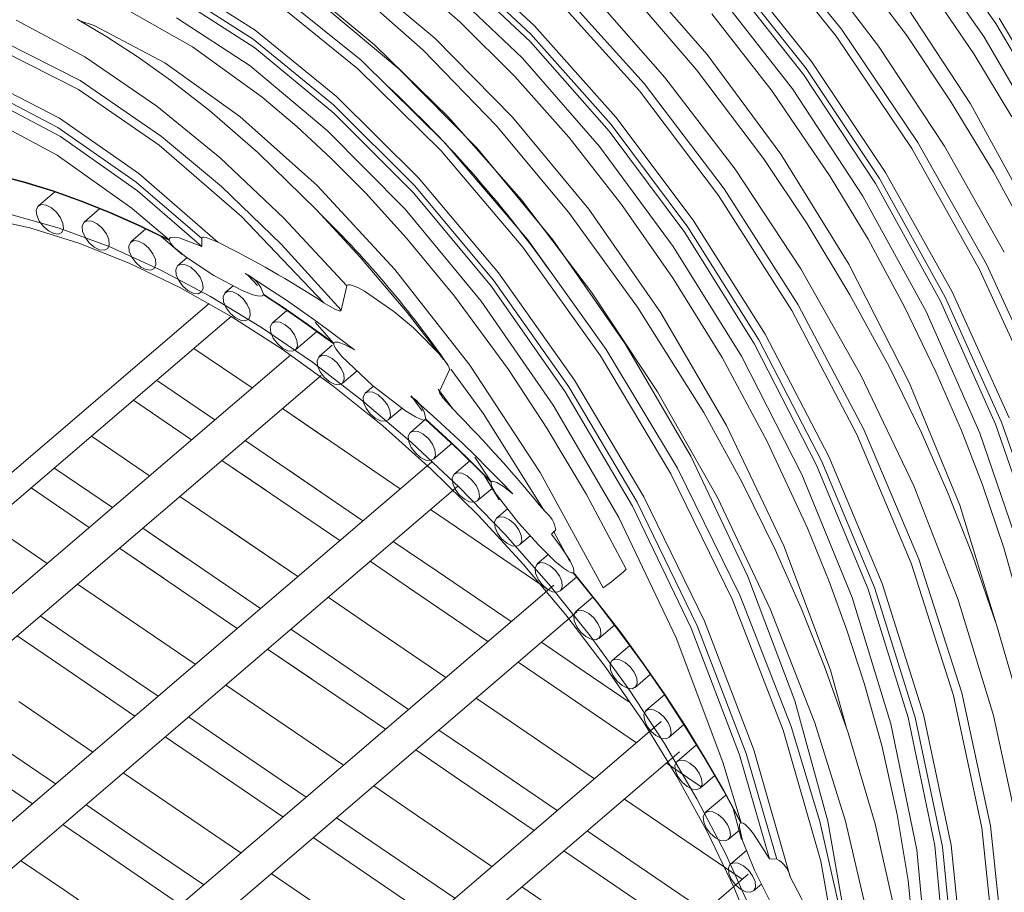
# Model space of a CAD drawing. Units: millimetres. Extents: x 998 to 3248, y 2742 to 3022.
# Drawn here: x 1224 to 1232, y 2960 to 2967 of the extents above; entities that cross this region are included whole.
import ezdxf

# ---------------------------------------------------------------- set-up
doc = ezdxf.new("R2010")
doc.units = ezdxf.units.MM

msp = doc.modelspace()

# ---------------------------------------------------------------- linework, layer by layer
at = {"linetype": 'Continuous', "lineweight": 9}
for p, q in [((1231.6461, 2966.5204), (1231.0493, 2967.3724)), ((1230.4003, 2966.4727), (1229.7439, 2967.2871)), ((1230.3582, 2966.4165), (1229.709, 2967.2252)), ((1231.5492, 2966.4136), (1230.9665, 2967.2527)), ((1227.9222, 2966.4996), (1227.2615, 2967.1139)), ((1230.9273, 2966.4232), (1230.3877, 2967.1404)), ((1227.8922, 2966.4343), (1227.2389, 2967.0445)), ((1230.6996, 2966.3368), (1230.1337, 2967.0777)), ((1227.8884, 2966.3728), (1227.246, 2966.9768)), ((1228.6943, 2966.9825), (1229.3165, 2966.2703)), ((1230.1156, 2966.1562), (1229.4852, 2966.9496)), ((1230.1577, 2966.2123), (1229.5201, 2967.0116)), ((1231.4691, 2966.2748), (1230.9987, 2966.9673)), ((1225.6672, 2966.4657), (1225.0402, 2966.8633)), ((1226.4946, 2966.9203), (1227.1171, 2966.4006)), ((1227.3201, 2966.5327), (1226.8794, 2966.9171)), ((1230.094, 2966.1081), (1229.4742, 2966.8931)), ((1225.6495, 2966.3942), (1225.0296, 2966.7895)), ((1226.6285, 2966.3477), (1226.0306, 2966.845)), ((1227.0188, 2966.3064), (1226.4176, 2966.8389)), ((1227.1979, 2966.8343), (1227.8254, 2966.2386)), ((1228.8076, 2966.0348), (1228.1331, 2966.7839)), ((1229.231, 2966.1448), (1228.6669, 2966.8009)), ((1225.6638, 2966.3233), (1225.0544, 2966.7154)), ((1226.5208, 2966.2225), (1225.8459, 2966.7665)), ((1228.7703, 2965.9747), (1228.1031, 2966.7186)), ((1228.9756, 2966.0845), (1228.3856, 2966.756)), ((1229.4011, 2966.7657), (1230.0064, 2965.9924)), ((1230.8754, 2966.7363), (1231.4429, 2965.87)), ((1225.1605, 2966.3319), (1224.6323, 2966.631)), ((1226.4957, 2966.1544), (1225.8281, 2966.695)), ((1226.2049, 2966.6724), (1226.8274, 2966.1527)), ((1224.2909, 2966.2494), (1223.7357, 2966.5472)), ((1224.4695, 2966.4112), (1224.228, 2966.5533)), ((1224.2489, 2966.541), (1224.3668, 2966.5034)), ((1225.0305, 2966.564), (1225.6256, 2966.1765)), ((1229.8405, 2965.9727), (1229.3526, 2966.5984)), ((1232.2274, 2965.6293), (1231.6745, 2966.5621)), ((1224.3668, 2966.5034), (1224.9353, 2966.2013)), ((1226.3228, 2965.9307), (1225.6672, 2966.4657)), ((1227.7619, 2966.0929), (1227.3201, 2966.5327)), ((1228.5775, 2965.7641), (1227.9222, 2966.4996)), ((1231.0167, 2965.5593), (1230.4003, 2966.4727)), ((1232.1895, 2965.598), (1231.6461, 2966.5204)), ((1224.7225, 2966.2467), (1224.4695, 2966.4112)), ((1226.2977, 2965.8625), (1225.6495, 2966.3942)), ((1227.1171, 2966.4006), (1227.7451, 2965.7643)), ((1228.5401, 2965.704), (1227.8922, 2966.4343)), ((1230.9677, 2965.5098), (1230.3582, 2966.4165)), ((1231.282, 2965.892), (1230.9273, 2966.4232)), ((1232.0794, 2965.5054), (1231.5492, 2966.4136)), ((1224.2527, 2966.059), (1223.6354, 2966.3711)), ((1225.7214, 2965.9245), (1225.1605, 2966.3319)), ((1226.3012, 2965.7967), (1225.6638, 2966.3233)), ((1227.2275, 2965.7629), (1226.6285, 2966.3477)), ((1227.6151, 2965.6924), (1227.0188, 2966.3064)), ((1228.5255, 2965.6501), (1227.8884, 2966.3728)), ((1231.2314, 2965.5285), (1230.6996, 2966.3368)), ((1224.2398, 2965.9858), (1223.6293, 2966.2965)), ((1224.8725, 2965.8522), (1224.2909, 2966.2494)), ((1224.9862, 2966.0591), (1224.7225, 2966.2467)), ((1227.2015, 2965.5542), (1226.5208, 2966.2225)), ((1227.8254, 2966.2386), (1228.4476, 2965.5265)), ((1229.3165, 2966.2703), (1229.9115, 2965.4637)), ((1231.7753, 2965.7652), (1231.4691, 2966.2748)), ((1224.9353, 2966.2013), (1225.5418, 2965.7686)), ((1225.6256, 2966.1765), (1226.2481, 2965.6568)), ((1227.169, 2965.4905), (1226.4957, 2966.1544)), ((1226.8274, 2966.1527), (1227.4555, 2965.5164)), ((1229.7699, 2965.4293), (1229.231, 2966.1448)), ((1230.7071, 2965.2668), (1230.1156, 2966.1562)), ((1230.7561, 2965.3163), (1230.1577, 2966.2123)), ((1224.0865, 2965.7539), (1223.4872, 2966.0623)), ((1228.1983, 2965.6028), (1227.7619, 2966.0929)), ((1229.5414, 2965.3435), (1228.9756, 2966.0845)), ((1230.6754, 2965.2284), (1230.094, 2966.1081)), ((1224.0735, 2965.6808), (1223.4811, 2965.9877)), ((1224.8903, 2965.537), (1224.2398, 2965.9858)), ((1224.9105, 2965.6076), (1224.2527, 2966.059)), ((1225.2974, 2965.8165), (1224.9862, 2966.0591)), ((1229.4531, 2965.1849), (1228.8076, 2966.0348)), ((1230.0064, 2965.9924), (1230.574, 2965.1262)), ((1224.0949, 2965.6076), (1223.5126, 2965.9125)), ((1226.0016, 2965.6879), (1225.7214, 2965.9245)), ((1226.9841, 2965.2741), (1226.3228, 2965.9307)), ((1229.4086, 2965.1309), (1228.7703, 2965.9747)), ((1230.3099, 2965.2852), (1229.8405, 2965.9727)), ((1225.3822, 2965.4357), (1224.8725, 2965.8522)), ((1226.9516, 2965.2105), (1226.2977, 2965.8625)), ((1231.6275, 2965.3206), (1231.282, 2965.892)), ((1231.4429, 2965.87), (1231.9524, 2964.9379)), ((1223.4979, 2965.7595), (1224.0664, 2965.4574)), ((1224.7254, 2965.3094), (1224.0865, 2965.7539)), ((1225.6898, 2965.4757), (1225.2974, 2965.8165)), ((1225.5418, 2965.7686), (1226.1678, 2965.2106)), ((1226.9443, 2965.1513), (1226.3012, 2965.7967)), ((1227.8162, 2965.0954), (1227.2275, 2965.7629)), ((1227.7451, 2965.7643), (1228.3598, 2965.0211)), ((1229.2043, 2964.9302), (1228.5775, 2965.7641)), ((1224.7052, 2965.2389), (1224.0735, 2965.6808)), ((1226.2798, 2965.43), (1226.0016, 2965.6879)), ((1228.1976, 2964.9963), (1227.6151, 2965.6924)), ((1229.1599, 2964.8761), (1228.5401, 2965.704)), ((1224.716, 2965.1695), (1224.0949, 2965.6076)), ((1225.393, 2965.2045), (1224.9105, 2965.6076)), ((1226.2481, 2965.6568), (1226.8762, 2965.0205)), ((1228.6257, 2965.0587), (1228.1983, 2965.6028)), ((1229.1349, 2964.8312), (1228.5255, 2965.6501)), ((1225.5548, 2964.9623), (1224.8903, 2965.537)), ((1227.868, 2964.7719), (1227.2015, 2965.5542)), ((1227.4555, 2965.5164), (1228.0702, 2964.7732)), ((1228.4476, 2965.5265), (1229.0426, 2964.7199)), ((1231.5158, 2964.5334), (1230.9677, 2965.5098)), ((1231.5711, 2964.5757), (1231.0167, 2965.5593)), ((1231.7156, 2964.6734), (1231.2314, 2965.5285)), ((1224.0664, 2965.4574), (1224.6729, 2965.0247)), ((1225.8964, 2964.9488), (1225.3822, 2965.4357)), ((1226.1607, 2965.016), (1225.6898, 2965.4757)), ((1226.559, 2965.1483), (1226.2798, 2965.43)), ((1227.8282, 2964.7137), (1227.169, 2965.4905)), ((1230.1238, 2964.9015), (1229.7699, 2965.4293)), ((1229.9115, 2965.4637), (1230.4612, 2964.5759)), ((1223.5743, 2965.2999), (1223.8004, 2965.241)), ((1223.5759, 2965.2946), (1223.8018, 2965.2357)), ((1225.3647, 2964.7535), (1224.7254, 2965.3094)), ((1227.6315, 2964.5062), (1226.9841, 2965.2741)), ((1230.0722, 2964.5397), (1229.5414, 2965.3435)), ((1230.616, 2964.7768), (1230.3099, 2965.2852)), ((1231.2387, 2964.3094), (1230.7071, 2965.2668)), ((1231.294, 2964.3517), (1230.7561, 2965.3163)), ((1231.9448, 2964.7395), (1231.6275, 2965.3206)), ((1223.8004, 2965.241), (1224.0298, 2965.1702)), ((1223.8018, 2965.2357), (1224.0312, 2965.165)), ((1225.2345, 2964.7843), (1224.7052, 2965.2389)), ((1225.8796, 2964.734), (1225.393, 2965.2045)), ((1226.1678, 2965.2106), (1226.7944, 2964.5341)), ((1227.5918, 2964.4481), (1226.9516, 2965.2105)), ((1231.1977, 2964.2817), (1230.6754, 2965.2284)), ((1224.0473, 2965.1596), (1223.9154, 2965.0467)), ((1224.0298, 2965.1702), (1224.2623, 2965.0878)), ((1224.0312, 2965.165), (1224.2635, 2965.0826)), ((1225.2365, 2964.7193), (1224.716, 2965.1695)), ((1226.8881, 2964.7865), (1226.559, 2965.1483)), ((1227.5737, 2964.397), (1226.9443, 2965.1513)), ((1229.9992, 2964.2013), (1229.4086, 2965.1309)), ((1230.0504, 2964.2485), (1229.4531, 2965.1849)), ((1230.574, 2965.1262), (1231.0835, 2964.1941)), ((1223.8987, 2965.0128), (1223.9115, 2965.043)), ((1223.9115, 2965.043), (1223.9391, 2965.0572)), ((1223.9391, 2965.0572), (1223.9772, 2965.0533)), ((1223.9772, 2965.0533), (1224.0201, 2965.0319)), ((1224.0201, 2965.0319), (1224.0611, 2964.9961)), ((1224.2623, 2965.0878), (1224.4972, 2964.9939)), ((1224.2635, 2965.0826), (1224.4983, 2964.9888)), ((1228.3832, 2964.3502), (1227.8162, 2965.0954)), ((1229.0411, 2964.4618), (1228.6257, 2965.0587)), ((1223.8452, 2964.8697), (1223.46, 2964.9558)), ((1223.6922, 2964.977), (1224.0843, 2964.8659)), ((1223.9026, 2964.9712), (1223.8987, 2965.0128)), ((1223.9225, 2964.9246), (1223.9026, 2964.9712)), ((1224.0611, 2964.9961), (1224.0942, 2964.9516)), ((1224.0942, 2964.9516), (1224.1142, 2964.905)), ((1224.4118, 2965.0246), (1224.2856, 2964.9165)), ((1224.4972, 2964.9939), (1224.734, 2964.8887)), ((1224.4983, 2964.9888), (1224.735, 2964.8836)), ((1224.6729, 2965.0247), (1224.9723, 2964.7725)), ((1226.2202, 2964.2648), (1225.5548, 2964.9623)), ((1226.4052, 2964.4003), (1225.8964, 2964.9488)), ((1226.5143, 2964.634), (1226.1607, 2965.016)), ((1226.8762, 2965.0205), (1227.4909, 2964.2773)), ((1228.7535, 2964.2296), (1228.1976, 2964.9963)), ((1228.3598, 2965.0211), (1228.9425, 2964.182)), ((1224.2421, 2964.7455), (1223.8452, 2964.8697)), ((1223.9556, 2964.88), (1223.9225, 2964.9246)), ((1223.9967, 2964.8443), (1223.9556, 2964.88)), ((1224.1142, 2964.905), (1224.118, 2964.8634)), ((1224.2689, 2964.8826), (1224.2817, 2964.9128)), ((1224.2728, 2964.841), (1224.2689, 2964.8826)), ((1224.2817, 2964.9128), (1224.3093, 2964.927)), ((1224.3093, 2964.927), (1224.3474, 2964.9231)), ((1224.3474, 2964.9231), (1224.3903, 2964.9017)), ((1224.3903, 2964.9017), (1224.4313, 2964.8659)), ((1224.734, 2964.8887), (1224.9723, 2964.7725)), ((1224.735, 2964.8836), (1224.9732, 2964.7675)), ((1229.733, 2963.9644), (1229.1599, 2964.8761)), ((1229.7841, 2964.0116), (1229.2043, 2964.9302)), ((1230.4693, 2964.3296), (1230.1238, 2964.9015)), ((1224.0395, 2964.8228), (1223.9967, 2964.8443)), ((1224.0776, 2964.8189), (1224.0395, 2964.8228)), ((1224.1052, 2964.8332), (1224.0776, 2964.8189)), ((1224.0843, 2964.8659), (1224.486, 2964.718)), ((1224.118, 2964.8634), (1224.1052, 2964.8332)), ((1224.2927, 2964.7944), (1224.2728, 2964.841)), ((1224.3258, 2964.7498), (1224.2927, 2964.7944)), ((1224.4313, 2964.8659), (1224.4644, 2964.8214)), ((1224.4644, 2964.8214), (1224.4844, 2964.7747)), ((1224.7843, 2964.8605), (1224.662, 2964.7558)), ((1224.9031, 2964.8017), (1225.0759, 2964.6531)), ((1224.9849, 2964.7914), (1224.9757, 2964.7849)), ((1225.0161, 2964.7944), (1224.9849, 2964.7914)), ((1225.0511, 2964.789), (1225.0161, 2964.7944)), ((1225.2365, 2964.7193), (1225.0511, 2964.789)), ((1225.2368, 2964.7903), (1225.2349, 2964.7871)), ((1225.243, 2964.7932), (1225.2368, 2964.7903)), ((1225.2506, 2964.7938), (1225.243, 2964.7932)), ((1225.2709, 2964.7907), (1225.2506, 2964.7938)), ((1225.3647, 2964.7535), (1225.2709, 2964.7907)), ((1229.6981, 2963.9295), (1229.1349, 2964.8312)), ((1224.6476, 2964.5841), (1224.2421, 2964.7455)), ((1224.3669, 2964.7141), (1224.3258, 2964.7498)), ((1224.4097, 2964.6926), (1224.3669, 2964.7141)), ((1224.4882, 2964.7332), (1224.4754, 2964.703)), ((1224.4844, 2964.7747), (1224.4882, 2964.7332)), ((1224.486, 2964.718), (1224.8942, 2964.5344)), ((1224.6453, 2964.7218), (1224.6581, 2964.752)), ((1224.6492, 2964.6802), (1224.6453, 2964.7218)), ((1224.6581, 2964.752), (1224.6857, 2964.7663)), ((1224.6857, 2964.7663), (1224.7238, 2964.7624)), ((1224.7238, 2964.7624), (1224.7667, 2964.7409)), ((1224.7667, 2964.7409), (1224.8077, 2964.7052)), ((1224.9725, 2964.7779), (1224.9723, 2964.7725)), ((1224.9757, 2964.7849), (1224.9725, 2964.7779)), ((1224.9732, 2964.7675), (1224.9764, 2964.7586)), ((1224.9764, 2964.7586), (1224.9858, 2964.743)), ((1224.9858, 2964.743), (1225.01, 2964.7147)), ((1225.01, 2964.7147), (1225.1084, 2964.6317)), ((1225.2349, 2964.7871), (1225.2345, 2964.7843)), ((1225.2345, 2964.7843), (1225.2365, 2964.7193)), ((1226.3611, 2964.2046), (1225.8796, 2964.734)), ((1227.2751, 2964.3189), (1226.8881, 2964.7865)), ((1228.4537, 2963.8357), (1227.8282, 2964.7137)), ((1228.5004, 2963.8875), (1227.868, 2964.7719)), ((1228.0702, 2964.7732), (1228.6528, 2963.9341)), ((1229.0426, 2964.7199), (1229.5923, 2963.832)), ((1230.9101, 2964.2322), (1230.616, 2964.7768)), ((1224.4478, 2964.6887), (1224.4097, 2964.6926)), ((1224.4754, 2964.703), (1224.4478, 2964.6887)), ((1224.6691, 2964.6336), (1224.6492, 2964.6802)), ((1224.7022, 2964.5891), (1224.6691, 2964.6336)), ((1224.8077, 2964.7052), (1224.8408, 2964.6606)), ((1224.8408, 2964.6606), (1224.8608, 2964.614)), ((1225.1084, 2964.6317), (1225.3319, 2964.4837)), ((1226.8946, 2964.1865), (1226.5143, 2964.634)), ((1225.0587, 2964.3867), (1224.6476, 2964.5841)), ((1224.7433, 2964.5533), (1224.7022, 2964.5891)), ((1224.7861, 2964.5319), (1224.7433, 2964.5533)), ((1224.8646, 2964.5724), (1224.8518, 2964.5422)), ((1224.8608, 2964.614), (1224.8646, 2964.5724)), ((1225.0256, 2964.5315), (1225.0384, 2964.5618)), ((1225.0384, 2964.5618), (1225.0659, 2964.576)), ((1225.1147, 2964.6275), (1225.0422, 2964.5655)), ((1225.0659, 2964.576), (1225.1041, 2964.5721)), ((1225.1041, 2964.5721), (1225.1469, 2964.5507)), ((1225.1469, 2964.5507), (1225.188, 2964.5149)), ((1230.4612, 2964.5759), (1230.9483, 2963.621)), ((1232.0466, 2963.5388), (1231.5711, 2964.5757)), ((1224.8242, 2964.528), (1224.7861, 2964.5319)), ((1224.8518, 2964.5422), (1224.8242, 2964.528)), ((1224.8942, 2964.5344), (1225.3061, 2964.3164)), ((1225.0294, 2964.49), (1225.0256, 2964.5315)), ((1225.0494, 2964.4433), (1225.0294, 2964.49)), ((1225.188, 2964.5149), (1225.221, 2964.4704)), ((1225.221, 2964.4704), (1225.241, 2964.4237)), ((1225.3319, 2964.4837), (1225.556, 2964.3669)), ((1225.5845, 2964.5004), (1225.6958, 2964.4305)), ((1225.6858, 2964.4051), (1225.609, 2964.4834)), ((1226.7944, 2964.5341), (1227.3997, 2963.7609)), ((1228.2457, 2963.6385), (1227.6315, 2964.5062)), ((1230.5573, 2963.68), (1230.0722, 2964.5397)), ((1231.9857, 2963.5043), (1231.5158, 2964.5334)), ((1225.0824, 2964.3988), (1225.0494, 2964.4433)), ((1225.1235, 2964.3631), (1225.0824, 2964.3988)), ((1225.241, 2964.4237), (1225.2449, 2964.3822)), ((1225.4885, 2964.4021), (1225.424, 2964.3469)), ((1225.6958, 2964.4305), (1225.8069, 2964.3584)), ((1226.4052, 2964.4003), (1226.3611, 2964.2046)), ((1226.4056, 2964.4019), (1226.4052, 2964.4003)), ((1226.4093, 2964.4069), (1226.4056, 2964.4019)), ((1226.4198, 2964.4102), (1226.4093, 2964.4069)), ((1226.4326, 2964.4093), (1226.4198, 2964.4102)), ((1226.4669, 2964.3991), (1226.4326, 2964.4093)), ((1226.5009, 2964.384), (1226.4669, 2964.3991)), ((1228.1705, 2963.545), (1227.5737, 2964.397)), ((1228.1989, 2963.5867), (1227.5918, 2964.4481)), ((1229.4363, 2963.8214), (1229.0411, 2964.4618)), ((1225.4723, 2964.1549), (1225.0587, 2964.3867)), ((1225.1664, 2964.3416), (1225.1235, 2964.3631)), ((1225.2045, 2964.3377), (1225.1664, 2964.3416)), ((1225.2321, 2964.352), (1225.2045, 2964.3377)), ((1225.2449, 2964.3822), (1225.2321, 2964.352)), ((1225.3061, 2964.3164), (1225.7185, 2964.0657)), ((1225.4073, 2964.3129), (1225.4202, 2964.3431)), ((1225.4112, 2964.2713), (1225.4073, 2964.3129)), ((1225.4202, 2964.3431), (1225.4477, 2964.3574)), ((1225.4477, 2964.3574), (1225.4858, 2964.3535)), ((1225.4858, 2964.3535), (1225.5287, 2964.332)), ((1225.5287, 2964.332), (1225.5698, 2964.2963)), ((1225.556, 2964.3669), (1225.6485, 2964.3298)), ((1225.6485, 2964.3298), (1225.6837, 2964.3202)), ((1225.6837, 2964.3202), (1225.7163, 2964.3179)), ((1225.7163, 2964.3179), (1225.7275, 2964.322)), ((1225.7275, 2964.322), (1225.732, 2964.3278)), ((1225.732, 2964.3278), (1225.7324, 2964.3287)), ((1225.7324, 2964.3287), (1225.8037, 2964.2821)), ((1225.7332, 2964.3328), (1225.8045, 2964.2862)), ((1225.8069, 2964.3584), (1225.9179, 2964.2842)), ((1226.5498, 2964.3579), (1226.5009, 2964.384)), ((1226.7871, 2964.1949), (1226.5498, 2964.3579)), ((1227.7113, 2963.7267), (1227.2751, 2964.3189)), ((1228.914, 2963.5464), (1228.3832, 2964.3502)), ((1230.7873, 2963.7438), (1230.4693, 2964.3296)), ((1231.7547, 2963.3349), (1231.294, 2964.3517)), ((1225.2946, 2964.2585), (1221.0469, 2960.622)), ((1225.4312, 2964.2247), (1225.4112, 2964.2713)), ((1225.5698, 2964.2963), (1225.6028, 2964.2517)), ((1225.6028, 2964.2517), (1225.6228, 2964.2051)), ((1225.8037, 2964.2821), (1225.875, 2964.2346)), ((1225.8045, 2964.2862), (1225.8757, 2964.2388)), ((1225.875, 2964.2346), (1225.9462, 2964.1863)), ((1225.8757, 2964.2388), (1225.9469, 2964.1905)), ((1225.9179, 2964.2842), (1226.0286, 2964.208)), ((1226.3084, 2964.2139), (1226.2202, 2964.2648)), ((1227.4909, 2964.2773), (1228.0736, 2963.4381)), ((1230.5809, 2963.2408), (1230.0504, 2964.2485)), ((1231.1636, 2963.7075), (1230.9101, 2964.2322)), ((1231.6446, 2963.284), (1231.1977, 2964.2817)), ((1231.6939, 2963.3003), (1231.2387, 2964.3094)), ((1221.083, 2960.3957), (1225.4733, 2964.1542)), ((1225.4642, 2964.1802), (1225.4312, 2964.2247)), ((1225.5053, 2964.1444), (1225.4642, 2964.1802)), ((1225.8852, 2963.8903), (1225.4723, 2964.1549)), ((1225.6267, 2964.1635), (1225.6138, 2964.1333)), ((1225.6228, 2964.2051), (1225.6267, 2964.1635)), ((1225.9229, 2964.2022), (1225.805, 2964.1012)), ((1225.9462, 2964.1863), (1226.0173, 2964.1371)), ((1225.9469, 2964.1905), (1226.0179, 2964.1413)), ((1226.0286, 2964.208), (1226.139, 2964.1298)), ((1226.3451, 2964.2001), (1226.3084, 2964.2139)), ((1226.355, 2964.1996), (1226.3451, 2964.2001)), ((1226.3592, 2964.2014), (1226.355, 2964.1996)), ((1226.3611, 2964.2046), (1226.3592, 2964.2014)), ((1226.9459, 2964.0622), (1226.7871, 2964.1949)), ((1227.1882, 2963.8052), (1226.8946, 2964.1865)), ((1229.2885, 2963.3776), (1228.7535, 2964.2296)), ((1228.9425, 2964.182), (1229.4727, 2963.2738)), ((1230.5237, 2963.201), (1229.9992, 2964.2013)), ((1231.0835, 2964.1941), (1231.519, 2963.212)), ((1225.5482, 2964.123), (1225.5053, 2964.1444)), ((1225.5863, 2964.1191), (1225.5482, 2964.123)), ((1225.6138, 2964.1333), (1225.5863, 2964.1191)), ((1225.7883, 2964.0673), (1225.8011, 2964.0975)), ((1225.8011, 2964.0975), (1225.8287, 2964.1117)), ((1225.8287, 2964.1117), (1225.8668, 2964.1078)), ((1225.8668, 2964.1078), (1225.9097, 2964.0864)), ((1225.9097, 2964.0864), (1225.9507, 2964.0507)), ((1226.0173, 2964.1371), (1226.0883, 2964.0871)), ((1226.0179, 2964.1413), (1226.0889, 2964.0914)), ((1226.0883, 2964.0871), (1226.1591, 2964.0363)), ((1226.0889, 2964.0914), (1226.1597, 2964.0406)), ((1226.139, 2964.1298), (1226.249, 2964.0496)), ((1226.1497, 2964.1076), (1226.3007, 2963.9365)), ((1225.7185, 2964.0657), (1226.1284, 2963.784)), ((1225.7922, 2964.0257), (1225.7883, 2964.0673)), ((1225.8121, 2963.9791), (1225.7922, 2964.0257)), ((1225.9507, 2964.0507), (1225.9838, 2964.0061)), ((1225.9838, 2964.0061), (1226.0037, 2963.9595)), ((1225.991, 2963.884), (1226.1644, 2964.0325)), ((1226.1591, 2964.0363), (1226.2298, 2963.9846)), ((1226.1597, 2964.0406), (1226.2303, 2963.9889)), ((1226.249, 2964.0496), (1226.3587, 2963.9675)), ((1227.1701, 2963.8337), (1226.9459, 2964.0622)), ((1230.2986, 2963.0233), (1229.7841, 2964.0116)), ((1225.8452, 2963.9345), (1225.8121, 2963.9791)), ((1225.8863, 2963.8988), (1225.8452, 2963.9345)), ((1226.0076, 2963.9179), (1225.9948, 2963.8877)), ((1226.0037, 2963.9595), (1226.0076, 2963.9179)), ((1226.2891, 2963.9211), (1226.1827, 2963.8301)), ((1226.2298, 2963.9846), (1226.3003, 2963.9321)), ((1226.2303, 2963.9889), (1226.3007, 2963.9365)), ((1226.3003, 2963.9321), (1226.3006, 2963.9286)), ((1226.3006, 2963.9286), (1226.3042, 2963.9161)), ((1226.3009, 2963.9373), (1226.3007, 2963.9365)), ((1226.3053, 2963.9438), (1226.3009, 2963.9373)), ((1226.3042, 2963.9161), (1226.3163, 2963.8936)), ((1226.3125, 2963.9468), (1226.3053, 2963.9438)), ((1226.3371, 2963.9452), (1226.3125, 2963.9468)), ((1226.3919, 2963.9248), (1226.3371, 2963.9452)), ((1226.3587, 2963.9675), (1226.4679, 2963.8835)), ((1226.4679, 2963.8835), (1226.3919, 2963.9248)), ((1228.6528, 2963.9341), (1229.183, 2963.0258)), ((1230.1975, 2962.9596), (1229.6981, 2963.9295)), ((1230.2414, 2962.9836), (1229.733, 2963.9644)), ((1225.9512, 2963.8422), (1221.6111, 2960.1266)), ((1225.6412, 2963.5768), (1225.1721, 2963.8963)), ((1226.2943, 2963.595), (1225.8852, 2963.8903)), ((1225.9291, 2963.8774), (1225.8863, 2963.8988)), ((1225.9672, 2963.8735), (1225.9291, 2963.8774)), ((1225.9948, 2963.8877), (1225.9672, 2963.8735)), ((1226.1789, 2963.8264), (1226.2065, 2963.8406)), ((1226.2065, 2963.8406), (1226.2446, 2963.8367)), ((1226.2446, 2963.8367), (1226.2874, 2963.8153)), ((1226.3163, 2963.8936), (1226.3668, 2963.8294)), ((1229.0236, 2962.8845), (1228.4537, 2963.8357)), ((1229.0768, 2962.9293), (1228.5004, 2963.8875)), ((1226.1284, 2963.784), (1226.5328, 2963.4734)), ((1226.1661, 2963.7962), (1226.1789, 2963.8264)), ((1226.1699, 2963.7546), (1226.1661, 2963.7962)), ((1226.1899, 2963.708), (1226.1699, 2963.7546)), ((1226.2874, 2963.8153), (1226.3285, 2963.7795)), ((1226.3285, 2963.7795), (1226.3615, 2963.735)), ((1226.3668, 2963.8294), (1226.6144, 2963.5973)), ((1227.2211, 2963.7622), (1227.1701, 2963.8337)), ((1227.2322, 2963.7387), (1227.2211, 2963.7622)), ((1227.3997, 2963.7609), (1227.9673, 2962.8946)), ((1229.8017, 2963.1434), (1229.4363, 2963.8214)), ((1229.5923, 2963.832), (1230.0793, 2962.8772)), ((1221.7971, 2959.9093), (1226.1979, 2963.6768)), ((1226.223, 2963.6634), (1226.1899, 2963.708)), ((1226.3615, 2963.735), (1226.3815, 2963.6883)), ((1226.3687, 2963.6128), (1226.4885, 2963.7153)), ((1226.3815, 2963.6883), (1226.3854, 2963.6468)), ((1227.1539, 2963.5519), (1227.2337, 2963.7183)), ((1227.235, 2963.7264), (1227.2322, 2963.7387)), ((1227.2337, 2963.7183), (1227.235, 2963.7264)), ((1227.5093, 2963.3686), (1227.246, 2963.7281)), ((1228.0225, 2963.2532), (1227.7113, 2963.7267)), ((1230.9842, 2962.7862), (1230.5573, 2963.68)), ((1231.0489, 2963.2082), (1230.7873, 2963.7438)), ((1231.3689, 2963.2344), (1231.1636, 2963.7075)), ((1224.8763, 2963.6352), (1225.3403, 2963.3192)), ((1226.264, 2963.6277), (1226.223, 2963.6634)), ((1226.3069, 2963.6062), (1226.264, 2963.6277)), ((1226.345, 2963.6023), (1226.3069, 2963.6062)), ((1226.3726, 2963.6166), (1226.345, 2963.6023)), ((1226.3854, 2963.6468), (1226.3726, 2963.6166)), ((1226.6144, 2963.5973), (1226.8801, 2963.393)), ((1228.805, 2962.6987), (1228.2457, 2963.6385)), ((1230.9483, 2963.621), (1231.3554, 2962.6297)), ((1226.6964, 2963.2713), (1226.2943, 2963.595)), ((1226.5383, 2963.5012), (1226.5511, 2963.5314)), ((1226.5511, 2963.5314), (1226.5787, 2963.5456)), ((1226.6213, 2963.5919), (1226.555, 2963.5351)), ((1226.5787, 2963.5456), (1226.6168, 2963.5417)), ((1226.6168, 2963.5417), (1226.6597, 2963.5203)), ((1226.6597, 2963.5203), (1226.7008, 2963.4846)), ((1227.2645, 2963.4051), (1227.1429, 2963.566)), ((1227.1532, 2963.5487), (1227.1539, 2963.5519)), ((1227.1539, 2963.5437), (1227.1532, 2963.5487)), ((1227.1582, 2963.5331), (1227.1539, 2963.5437)), ((1227.1642, 2963.5226), (1227.1582, 2963.5331)), ((1227.1818, 2963.4977), (1227.1642, 2963.5226)), ((1228.7138, 2962.6226), (1228.1705, 2963.545)), ((1228.7518, 2962.6539), (1228.1989, 2963.5867)), ((1229.3983, 2962.6914), (1228.914, 2963.5464)), ((1225.153, 2963.1588), (1224.6838, 2963.4783)), ((1226.5328, 2963.4734), (1226.9288, 2963.1363)), ((1226.5422, 2963.4596), (1226.5383, 2963.5012)), ((1226.5622, 2963.413), (1226.5422, 2963.4596)), ((1226.7008, 2963.4846), (1226.7338, 2963.44)), ((1226.7338, 2963.44), (1226.7538, 2963.3934)), ((1226.9234, 2963.5085), (1227.0292, 2963.4155)), ((1227.0141, 2963.3922), (1226.925, 2963.5119)), ((1227.2645, 2963.4051), (1227.1818, 2963.4977)), ((1228.0736, 2963.4381), (1228.6038, 2962.5299)), ((1226.8376, 2962.7619), (1225.8862, 2963.4099)), ((1226.2394, 2963.1694), (1225.8862, 2963.4099)), ((1226.5952, 2963.3684), (1226.5622, 2963.413)), ((1226.6363, 2963.3327), (1226.5952, 2963.3684)), ((1226.741, 2963.3179), (1226.853, 2963.4138)), ((1226.7538, 2963.3934), (1226.7577, 2963.3518)), ((1226.8801, 2963.393), (1226.9614, 2963.3427)), ((1227.0292, 2963.4155), (1227.1343, 2963.3208)), ((1227.9897, 2962.6041), (1227.5093, 2963.3686)), ((1229.5981, 2962.8137), (1229.2885, 2963.3776)), ((1226.6791, 2963.3113), (1226.6363, 2963.3327)), ((1226.7173, 2963.3074), (1226.6791, 2963.3113)), ((1226.7448, 2963.3216), (1226.7173, 2963.3074)), ((1226.7577, 2963.3518), (1226.7448, 2963.3216)), ((1227.0393, 2963.3208), (1226.9194, 2963.2182)), ((1226.9614, 2963.3427), (1226.9946, 2963.3265)), ((1226.9946, 2963.3265), (1227.0265, 2963.3172)), ((1227.0265, 2963.3172), (1227.038, 2963.3182)), ((1227.038, 2963.3182), (1227.0426, 2963.3211)), ((1227.0426, 2963.3211), (1227.1099, 2963.26)), ((1227.0447, 2963.3241), (1227.112, 2963.2631)), ((1227.1343, 2963.3208), (1227.2385, 2963.2246)), ((1232.0007, 2962.2521), (1231.6446, 2963.284)), ((1232.057, 2962.2567), (1231.6939, 2963.3003)), ((1227.0885, 2962.9216), (1226.6964, 2963.2713)), ((1226.9028, 2963.1842), (1226.9156, 2963.2144)), ((1226.9156, 2963.2144), (1226.9432, 2963.2287)), ((1226.9432, 2963.2287), (1226.9813, 2963.2248)), ((1226.9813, 2963.2248), (1227.0241, 2963.2033)), ((1227.0241, 2963.2033), (1227.0652, 2963.1676)), ((1227.1099, 2963.26), (1227.177, 2963.1984)), ((1227.112, 2963.2631), (1227.179, 2963.2014)), ((1227.177, 2963.1984), (1227.2437, 2963.136)), ((1227.179, 2963.2014), (1227.2456, 2963.1391)), ((1227.2385, 2963.2246), (1227.3419, 2963.1268)), ((1228.342, 2962.7151), (1228.0225, 2963.2532)), ((1229.4727, 2963.2738), (1229.935, 2962.3022)), ((1230.9636, 2962.162), (1230.5237, 2963.201)), ((1231.0262, 2962.194), (1230.5809, 2963.2408)), ((1231.2603, 2962.7301), (1231.0489, 2963.2082)), ((1231.5399, 2962.7932), (1231.3689, 2963.2344)), ((1231.519, 2963.212), (1231.8653, 2962.1963)), ((1224.8137, 2962.8683), (1224.3445, 2963.1879)), ((1225.5852, 2963.1523), (1226.5367, 2962.5043)), ((1226.9067, 2963.1427), (1226.9028, 2963.1842)), ((1226.9266, 2963.096), (1226.9067, 2963.1427)), ((1226.9288, 2963.1363), (1227.3135, 2962.775)), ((1227.0652, 2963.1676), (1227.0983, 2963.123)), ((1227.0983, 2963.123), (1227.1182, 2963.0764)), ((1227.1054, 2963.0009), (1227.253, 2963.1272)), ((1227.2437, 2963.136), (1227.31, 2963.073)), ((1227.2456, 2963.1391), (1227.3119, 2963.0762)), ((1227.3419, 2963.1268), (1227.4444, 2963.0276)), ((1230.1259, 2962.4433), (1229.8017, 2963.1434)), ((1226.9597, 2963.0515), (1226.9266, 2963.096)), ((1227.0007, 2963.0157), (1226.9597, 2963.0515)), ((1227.1182, 2963.0764), (1227.1221, 2963.0348)), ((1227.31, 2963.073), (1227.3759, 2963.0094)), ((1227.3119, 2963.0762), (1227.3778, 2963.0126)), ((1227.0888, 2962.977), (1222.8074, 2959.3118)), ((1225.7512, 2962.7514), (1225.3979, 2962.992)), ((1226.3493, 2962.344), (1225.3979, 2962.992)), ((1227.0436, 2962.9943), (1227.0007, 2963.0157)), ((1227.0817, 2962.9904), (1227.0436, 2962.9943)), ((1227.1093, 2963.0046), (1227.0817, 2962.9904)), ((1227.1221, 2963.0348), (1227.1093, 2963.0046)), ((1227.3983, 2962.9876), (1227.2739, 2962.8812)), ((1227.3759, 2963.0094), (1227.4415, 2962.9452)), ((1227.3778, 2963.0126), (1227.4433, 2962.9484)), ((1227.439, 2963.0169), (1227.5731, 2962.8183)), ((1227.4444, 2963.0276), (1227.5459, 2962.9268)), ((1229.183, 2963.0258), (1229.6453, 2962.0543)), ((1230.6155, 2961.9526), (1230.1975, 2962.9596)), ((1230.6673, 2961.965), (1230.2414, 2962.9836)), ((1230.7299, 2961.997), (1230.2986, 2963.0233)), ((1224.0487, 2962.9268), (1224.5128, 2962.6107)), ((1225.9385, 2962.9117), (1226.2917, 2962.6712)), ((1227.4677, 2962.5486), (1227.0885, 2962.9216)), ((1227.27, 2962.8774), (1227.2976, 2962.8917)), ((1227.2976, 2962.8917), (1227.3357, 2962.8878)), ((1227.3357, 2962.8878), (1227.3786, 2962.8663)), ((1227.4415, 2962.9452), (1227.5066, 2962.8804)), ((1227.4433, 2962.9484), (1227.5084, 2962.8836)), ((1227.5066, 2962.8804), (1227.5714, 2962.8149)), ((1227.5084, 2962.8836), (1227.5731, 2962.8183)), ((1227.5459, 2962.9268), (1227.6464, 2962.8247)), ((1227.9673, 2962.8946), (1228.4768, 2961.9625)), ((1229.5218, 2961.8665), (1229.0236, 2962.8845)), ((1229.581, 2961.9037), (1229.0768, 2962.9293)), ((1227.2572, 2962.8472), (1227.27, 2962.8774)), ((1227.2611, 2962.8056), (1227.2572, 2962.8472)), ((1227.281, 2962.759), (1227.2611, 2962.8056)), ((1227.3786, 2962.8663), (1227.4196, 2962.8306)), ((1227.4196, 2962.8306), (1227.4527, 2962.786)), ((1227.5172, 2962.8668), (1227.6356, 2962.6741)), ((1227.5714, 2962.8149), (1227.5708, 2962.8128)), ((1227.5708, 2962.8128), (1227.5709, 2962.802)), ((1227.5709, 2962.802), (1227.5772, 2962.7815)), ((1227.5743, 2962.8196), (1227.5731, 2962.8183)), ((1227.5823, 2962.8229), (1227.5743, 2962.8196)), ((1227.5925, 2962.8221), (1227.5823, 2962.8229)), ((1227.6183, 2962.8123), (1227.5925, 2962.8221)), ((1227.671, 2962.7799), (1227.6183, 2962.8123)), ((1227.6464, 2962.8247), (1227.746, 2962.7212)), ((1229.8643, 2962.2733), (1229.5981, 2962.8137)), ((1230.0793, 2962.8772), (1230.4865, 2961.8859)), ((1222.9934, 2959.0945), (1227.3026, 2962.7836)), ((1224.3255, 2962.4503), (1223.8563, 2962.7699)), ((1227.3141, 2962.7145), (1227.281, 2962.759)), ((1227.3135, 2962.775), (1227.6839, 2962.3924)), ((1227.4527, 2962.786), (1227.4726, 2962.7394)), ((1227.4598, 2962.6639), (1227.5791, 2962.766)), ((1227.4726, 2962.7394), (1227.4765, 2962.6978)), ((1227.5772, 2962.7815), (1227.6111, 2962.7197)), ((1227.746, 2962.7212), (1227.671, 2962.7799)), ((1231.3442, 2961.8669), (1230.9842, 2962.7862)), ((1231.4593, 2962.2258), (1231.2603, 2962.7301)), ((1231.7117, 2962.2861), (1231.5399, 2962.7932)), ((1226.01, 2962.0535), (1225.0586, 2962.7015)), ((1227.3552, 2962.6787), (1227.3141, 2962.7145)), ((1227.398, 2962.6573), (1227.3552, 2962.6787)), ((1227.4361, 2962.6534), (1227.398, 2962.6573)), ((1227.4637, 2962.6676), (1227.4361, 2962.6534)), ((1227.4765, 2962.6978), (1227.4637, 2962.6676)), ((1227.6111, 2962.7197), (1227.7927, 2962.4863)), ((1228.6612, 2962.1143), (1228.342, 2962.7151)), ((1229.2347, 2961.6558), (1228.7518, 2962.6539)), ((1229.2938, 2961.693), (1228.805, 2962.6987)), ((1229.8259, 2961.7927), (1229.3983, 2962.6914)), ((1227.4357, 2962.3545), (1227.0825, 2962.5951)), ((1227.7035, 2962.601), (1227.616, 2962.5262)), ((1228.0045, 2962.5805), (1227.9897, 2962.6041)), ((1229.188, 2961.6357), (1228.7138, 2962.6226)), ((1231.3554, 2962.6297), (1231.6496, 2961.6724)), ((1227.8309, 2962.1551), (1227.4677, 2962.5486)), ((1227.5994, 2962.4922), (1227.6122, 2962.5224)), ((1227.6032, 2962.4506), (1227.5994, 2962.4922)), ((1227.6122, 2962.5224), (1227.6398, 2962.5367)), ((1227.6398, 2962.5367), (1227.6779, 2962.5328)), ((1227.6779, 2962.5328), (1227.7207, 2962.5113)), ((1227.7207, 2962.5113), (1227.7618, 2962.4756)), ((1227.7927, 2962.4863), (1227.9539, 2962.3095)), ((1228.6038, 2962.5299), (1229.0661, 2961.5584)), ((1223.9862, 2962.1599), (1223.517, 2962.4794)), ((1224.7577, 2962.4439), (1225.111, 2962.2033)), ((1224.7577, 2962.4439), (1225.7091, 2961.7959)), ((1226.01, 2962.0535), (1225.4119, 2962.4609)), ((1227.6232, 2962.404), (1227.6032, 2962.4506)), ((1227.6562, 2962.3595), (1227.6232, 2962.404)), ((1227.7618, 2962.4756), (1227.7948, 2962.431)), ((1227.7948, 2962.431), (1227.8148, 2962.3844)), ((1228.0585, 2962.3962), (1228.0943, 2962.4301)), ((1228.2077, 2962.1755), (1228.0739, 2962.4203)), ((1230.3008, 2962.0127), (1230.1259, 2962.4433)), ((1226.7816, 2962.3375), (1227.1348, 2962.0969)), ((1228.0339, 2961.9471), (1227.4357, 2962.3545)), ((1227.6973, 2962.3237), (1227.6562, 2962.3595)), ((1227.6839, 2962.3924), (1228.0374, 2961.9911)), ((1227.7402, 2962.3023), (1227.6973, 2962.3237)), ((1227.802, 2962.3089), (1227.8876, 2962.3822)), ((1227.8187, 2962.3428), (1227.8059, 2962.3126)), ((1227.8148, 2962.3844), (1227.8187, 2962.3428)), ((1228.1381, 2962.2916), (1228.0585, 2962.3962)), ((1225.5218, 2961.6355), (1224.5704, 2962.2835)), ((1224.9236, 2962.0429), (1224.5704, 2962.2835)), ((1227.7783, 2962.2984), (1227.7402, 2962.3023)), ((1227.8059, 2962.3126), (1227.7783, 2962.2984)), ((1227.9539, 2962.3095), (1228.0873, 2962.1791)), ((1228.2064, 2962.1857), (1228.1381, 2962.2916)), ((1230.0757, 2961.7975), (1229.8643, 2962.2733)), ((1229.935, 2962.3022), (1230.3125, 2961.2981)), ((1231.8771, 2961.7039), (1231.7117, 2962.2861)), ((1226.9475, 2961.9366), (1226.5942, 2962.1771)), ((1227.94, 2962.1517), (1227.9676, 2962.1659)), ((1228.0332, 2962.2319), (1227.9438, 2962.1554)), ((1227.9676, 2962.1659), (1228.0057, 2962.162)), ((1228.0873, 2962.1791), (1228.1566, 2962.1208)), ((1228.2362, 2962.1218), (1228.2064, 2962.1857)), ((1231.3719, 2961.1159), (1231.0262, 2962.194)), ((1231.6553, 2961.6558), (1231.4593, 2962.2258)), ((1227.1348, 2962.0969), (1227.733, 2961.6895)), ((1228.1756, 2961.7441), (1227.8309, 2962.1551)), ((1227.9272, 2962.1215), (1227.94, 2962.1517)), ((1227.9311, 2962.0799), (1227.9272, 2962.1215)), ((1228.0057, 2962.162), (1228.0485, 2962.1406)), ((1228.0485, 2962.1406), (1228.0896, 2962.1048)), ((1228.0896, 2962.1048), (1228.1227, 2962.0603)), ((1228.1566, 2962.1208), (1228.187, 2962.0996)), ((1228.187, 2962.0996), (1228.2178, 2962.0845)), ((1228.2178, 2962.0845), (1228.2276, 2962.083)), ((1228.236, 2962.0855), (1228.2396, 2962.0907)), ((1228.236, 2962.0855), (1228.4315, 2961.8445)), ((1228.2407, 2962.101), (1228.2362, 2962.1218)), ((1228.2396, 2962.0907), (1228.2407, 2962.101)), ((1228.6186, 2962.0732), (1228.6457, 2962.0973)), ((1228.6457, 2962.0973), (1228.6598, 2962.1116)), ((1228.6598, 2962.1116), (1228.6611, 2962.1144)), ((1231.3048, 2961.092), (1230.9636, 2962.162)), ((1227.951, 2962.0333), (1227.9311, 2962.0799)), ((1227.9841, 2961.9887), (1227.951, 2962.0333)), ((1228.1227, 2962.0603), (1228.1426, 2962.0136)), ((1228.1298, 2961.9381), (1228.2607, 2962.0501)), ((1228.1426, 2962.0136), (1228.1465, 2961.9721)), ((1228.2276, 2962.083), (1228.2328, 2962.0838)), ((1228.2328, 2962.0838), (1228.4283, 2961.8429)), ((1228.5057, 2961.9832), (1228.5428, 2962.0115)), ((1228.5428, 2962.0115), (1228.5824, 2962.0431)), ((1228.5824, 2962.0431), (1228.6186, 2962.0732)), ((1229.6453, 2962.0543), (1230.0229, 2961.0501)), ((1230.4441, 2961.6217), (1230.3008, 2962.0127)), ((1228.0785, 2961.9853), (1224.0037, 2958.4969)), ((1224.5843, 2961.7525), (1224.2311, 2961.9931)), ((1227.5456, 2961.5291), (1226.9475, 2961.9366)), ((1228.0251, 2961.953), (1227.9841, 2961.9887)), ((1228.068, 2961.9315), (1228.0251, 2961.953)), ((1228.0374, 2961.9911), (1228.3714, 2961.5741)), ((1228.1061, 2961.9276), (1228.068, 2961.9315)), ((1228.1337, 2961.9419), (1228.1061, 2961.9276)), ((1228.1465, 2961.9721), (1228.1337, 2961.9419)), ((1228.4768, 2961.9625), (1228.5057, 2961.9832)), ((1230.9383, 2960.9154), (1230.6155, 2961.9526)), ((1230.9967, 2960.9161), (1230.6673, 2961.965)), ((1231.0638, 2960.94), (1230.7299, 2961.997)), ((1226.6082, 2961.6461), (1226.255, 2961.8867)), ((1228.3922, 2961.8883), (1228.2553, 2961.7711)), ((1229.9305, 2960.814), (1229.5218, 2961.8665)), ((1229.9947, 2960.8433), (1229.581, 2961.9037)), ((1230.4865, 2961.8859), (1230.8002, 2960.865)), ((1231.6283, 2960.9306), (1231.3442, 2961.8669)), ((1224.1897, 2958.2797), (1228.2646, 2961.7681)), ((1228.2386, 2961.7372), (1228.2515, 2961.7674)), ((1228.2515, 2961.7674), (1228.279, 2961.7816)), ((1228.279, 2961.7816), (1228.3171, 2961.7777)), ((1228.3171, 2961.7777), (1228.36, 2961.7563)), ((1228.4283, 2961.8429), (1228.6171, 2961.5977)), ((1228.4315, 2961.8445), (1228.6204, 2961.5992)), ((1230.1857, 2960.8734), (1229.8259, 2961.7927)), ((1230.2643, 2961.3277), (1230.0757, 2961.7975)), ((1223.9302, 2961.7355), (1224.2834, 2961.4949)), ((1225.1825, 2961.3451), (1224.5843, 2961.7525)), ((1228.4989, 2961.3187), (1228.1756, 2961.7441)), ((1228.2425, 2961.6956), (1228.2386, 2961.7372)), ((1228.2625, 2961.649), (1228.2425, 2961.6956)), ((1228.36, 2961.7563), (1228.4011, 2961.7206)), ((1228.4011, 2961.7206), (1228.4341, 2961.676)), ((1229.6942, 2960.6533), (1229.2938, 2961.693)), ((1225.954, 2961.6291), (1226.3073, 2961.3885)), ((1227.2064, 2961.2387), (1226.6082, 2961.6461)), ((1228.2955, 2961.6044), (1228.2625, 2961.649)), ((1228.4341, 2961.676), (1228.4541, 2961.6294)), ((1228.4413, 2961.5539), (1228.5682, 2961.6625)), ((1228.4541, 2961.6294), (1228.458, 2961.5878)), ((1229.5759, 2960.6155), (1229.188, 2961.6357)), ((1229.63, 2960.624), (1229.2347, 2961.6558)), ((1230.5847, 2961.1927), (1230.4441, 2961.6217)), ((1231.835, 2961.0333), (1231.6553, 2961.6558)), ((1224.0961, 2961.3345), (1223.7429, 2961.5751)), ((1228.3366, 2961.5687), (1228.2955, 2961.6044)), ((1228.3795, 2961.5472), (1228.3366, 2961.5687)), ((1228.3714, 2961.5741), (1228.6834, 2961.1445)), ((1228.4176, 2961.5433), (1228.3795, 2961.5472)), ((1228.4451, 2961.5576), (1228.4176, 2961.5433)), ((1228.458, 2961.5878), (1228.4451, 2961.5576)), ((1228.6171, 2961.5977), (1228.7988, 2961.3486)), ((1228.6204, 2961.5992), (1228.8022, 2961.35)), ((1229.0661, 2961.5584), (1229.4436, 2960.5542)), ((1224.2834, 2961.4949), (1224.8816, 2961.0875)), ((1226.12, 2961.2281), (1225.7667, 2961.4687)), ((1226.7181, 2960.8207), (1225.7667, 2961.4687)), ((1227.9779, 2961.5227), (1228.3311, 2961.2821)), ((1228.6911, 2961.4978), (1228.5485, 2961.3757)), ((1226.3073, 2961.3885), (1226.9054, 2960.9811)), ((1228.5318, 2961.3418), (1228.5446, 2961.372)), ((1228.5446, 2961.372), (1228.5722, 2961.3862)), ((1228.5722, 2961.3862), (1228.6103, 2961.3823)), ((1228.6103, 2961.3823), (1228.6532, 2961.3609)), ((1224.6943, 2960.9271), (1224.0961, 2961.3345)), ((1228.1438, 2961.1217), (1227.7906, 2961.3623)), ((1228.7986, 2960.8822), (1228.4989, 2961.3187)), ((1228.5357, 2961.3002), (1228.5318, 2961.3418)), ((1228.5557, 2961.2536), (1228.5357, 2961.3002)), ((1228.6532, 2961.3609), (1228.6942, 2961.3251)), ((1228.6942, 2961.3251), (1228.7273, 2961.2806)), ((1228.7988, 2961.3486), (1228.973, 2961.0963)), ((1228.8022, 2961.35), (1228.9765, 2961.0975)), ((1230.4557, 2960.7911), (1230.2643, 2961.3277)), ((1230.3125, 2961.2981), (1230.4379, 2960.8411)), ((1228.3311, 2961.2821), (1228.6844, 2961.0415)), ((1228.5887, 2961.209), (1228.5557, 2961.2536)), ((1228.7273, 2961.2806), (1228.7473, 2961.234)), ((1228.7345, 2961.1584), (1228.8581, 2961.2643)), ((1228.7473, 2961.234), (1228.7511, 2961.1924)), ((1225.7807, 2960.9377), (1225.4274, 2961.1782)), ((1228.6298, 2961.1733), (1228.5887, 2961.209)), ((1228.6726, 2961.1518), (1228.6298, 2961.1733)), ((1228.7107, 2961.1479), (1228.6726, 2961.1518)), ((1228.6834, 2961.1445), (1228.9712, 2960.7054)), ((1228.7383, 2961.1622), (1228.7107, 2961.1479)), ((1228.7511, 2961.1924), (1228.7383, 2961.1622)), ((1230.7255, 2960.6885), (1230.5847, 2961.1927)), ((1227.8045, 2960.8313), (1227.4513, 2961.0719)), ((1228.7453, 2960.712), (1228.1438, 2961.1217)), ((1228.9709, 2961.0994), (1228.8215, 2960.9716)), ((1228.973, 2961.0963), (1229.1393, 2960.8413)), ((1228.9765, 2961.0975), (1229.1429, 2960.8424)), ((1231.5344, 2960.025), (1231.3048, 2961.092)), ((1231.605, 2960.0409), (1231.3719, 2961.1159)), ((1224.355, 2960.6366), (1223.7568, 2961.044)), ((1228.8177, 2960.9679), (1228.8453, 2960.9821)), ((1228.8453, 2960.9821), (1228.8834, 2960.9782)), ((1228.8834, 2960.9782), (1228.9262, 2960.9568)), ((1230.0229, 2961.0501), (1230.2917, 2960.0795)), ((1225.1265, 2960.9206), (1225.4798, 2960.68)), ((1226.3788, 2960.5302), (1225.7807, 2960.9377)), ((1228.8049, 2960.9377), (1228.8177, 2960.9679)), ((1228.8088, 2960.8961), (1228.8049, 2960.9377)), ((1228.8287, 2960.8495), (1228.8088, 2960.8961)), ((1228.9262, 2960.9568), (1228.9673, 2960.921)), ((1228.9673, 2960.921), (1229.0004, 2960.8765)), ((1231.1535, 2959.8813), (1230.9383, 2960.9154)), ((1231.2171, 2959.8701), (1230.9967, 2960.9161)), ((1231.2877, 2959.886), (1231.0638, 2960.94)), ((1231.8293, 2960.0013), (1231.6283, 2960.9306)), ((1228.9446, 2960.8827), (1225.21, 2957.6855)), ((1227.1504, 2960.8143), (1227.5036, 2960.5737)), ((1228.406, 2960.4216), (1227.8045, 2960.8313)), ((1229.0722, 2960.4379), (1228.7986, 2960.8822)), ((1228.8618, 2960.8049), (1228.8287, 2960.8495)), ((1229.0004, 2960.8765), (1229.0203, 2960.8299)), ((1229.0075, 2960.7543), (1229.1287, 2960.858)), ((1229.0203, 2960.8299), (1229.0242, 2960.7883)), ((1229.1393, 2960.8413), (1229.2973, 2960.5841)), ((1229.1429, 2960.8424), (1229.301, 2960.585)), ((1230.2334, 2959.7559), (1229.9305, 2960.814)), ((1230.2268, 2960.0772), (1229.9947, 2960.8433)), ((1230.4338, 2960.0775), (1230.1857, 2960.8734)), ((1230.8002, 2960.865), (1231.0082, 2959.8471)), ((1223.4559, 2960.7864), (1224.0541, 2960.379)), ((1225.2924, 2960.5197), (1224.9392, 2960.7603)), ((1228.9028, 2960.7692), (1228.8618, 2960.8049)), ((1228.9457, 2960.7477), (1228.9028, 2960.7692)), ((1228.9838, 2960.7438), (1228.9457, 2960.7477)), ((1229.0114, 2960.7581), (1228.9838, 2960.7438)), ((1229.0242, 2960.7883), (1229.0114, 2960.7581)), ((1230.6736, 2960.0561), (1230.4557, 2960.7911)), ((1225.4798, 2960.68), (1226.0779, 2960.2726)), ((1227.3163, 2960.4133), (1226.963, 2960.6539)), ((1228.9712, 2960.7054), (1229.2326, 2960.2601)), ((1229.2299, 2960.6958), (1229.0728, 2960.5613)), ((1230.8506, 2960.1315), (1230.7255, 2960.6885)), ((1223.8667, 2960.2186), (1223.2686, 2960.6261)), ((1225.386, 2957.4649), (1229.0931, 2960.6384)), ((1229.2973, 2960.5841), (1229.4468, 2960.3253)), ((1229.301, 2960.585), (1229.4506, 2960.3261)), ((1229.8185, 2959.7741), (1229.5759, 2960.6155)), ((1229.8777, 2959.773), (1229.63, 2960.624)), ((1229.9855, 2959.6293), (1229.6942, 2960.6533)), ((1225.8906, 2960.1123), (1225.2924, 2960.5197)), ((1227.5036, 2960.5737), (1228.1051, 2960.164)), ((1229.2667, 2960.3569), (1228.9869, 2960.5475)), ((1229.0562, 2960.5274), (1229.069, 2960.5576)), ((1229.06, 2960.4858), (1229.0562, 2960.5274)), ((1229.069, 2960.5576), (1229.0966, 2960.5718)), ((1229.0966, 2960.5718), (1229.1347, 2960.5679)), ((1229.1347, 2960.5679), (1229.1775, 2960.5465)), ((1229.1775, 2960.5465), (1229.2186, 2960.5107)), ((1229.2186, 2960.5107), (1229.2517, 2960.4662)), ((1229.4436, 2960.5542), (1229.5912, 2960.0662)), ((1224.9531, 2960.2292), (1224.5999, 2960.4698)), ((1229.08, 2960.4392), (1229.06, 2960.4858)), ((1229.3178, 2959.9892), (1229.0722, 2960.4379)), ((1229.1131, 2960.3946), (1229.08, 2960.4392)), ((1229.2517, 2960.4662), (1229.2716, 2960.4196)), ((1229.2588, 2960.344), (1229.3781, 2960.4462)), ((1229.2716, 2960.4196), (1229.2755, 2960.378)), ((1226.977, 2960.1228), (1226.6237, 2960.3634)), ((1227.9178, 2960.0036), (1227.3163, 2960.4133)), ((1229.1541, 2960.3589), (1229.1131, 2960.3946)), ((1229.197, 2960.3374), (1229.1541, 2960.3589)), ((1229.2351, 2960.3335), (1229.197, 2960.3374)), ((1229.2627, 2960.3478), (1229.2351, 2960.3335)), ((1229.2755, 2960.378), (1229.2627, 2960.3478)), ((1229.0008, 2960.0164), (1228.6476, 2960.257)), ((1229.2326, 2960.2601), (1229.4657, 2959.8119)), ((1229.4668, 2960.2894), (1229.3008, 2960.1473)), ((1229.4468, 2960.3253), (1229.5873, 2960.0654)), ((1229.4506, 2960.3261), (1229.5912, 2960.0662)), ((1224.299, 2960.2122), (1224.6522, 2959.9716)), ((1225.5513, 2959.8218), (1224.9531, 2960.2292)), ((1229.5264, 2960.18), (1229.5931, 2959.9299)), ((1226.3228, 2960.1058), (1226.6761, 2959.8652)), ((1227.5785, 2959.7132), (1226.977, 2960.1228)), ((1229.2841, 2960.1134), (1229.297, 2960.1436)), ((1229.288, 2960.0718), (1229.2841, 2960.1134)), ((1229.297, 2960.1436), (1229.3245, 2960.1578)), ((1229.3245, 2960.1578), (1229.3627, 2960.1539)), ((1229.3627, 2960.1539), (1229.4055, 2960.1325)), ((1229.4055, 2960.1325), (1229.4466, 2960.0968)), ((1230.9401, 2959.5989), (1230.8506, 2960.1315)), ((1224.4649, 2959.8112), (1224.1117, 2960.0518)), ((1229.308, 2960.0252), (1229.288, 2960.0718)), ((1229.341, 2959.9806), (1229.308, 2960.0252)), ((1229.4466, 2960.0968), (1229.4796, 2960.0522)), ((1229.4796, 2960.0522), (1229.4996, 2960.0056)), ((1229.5775, 2960.0526), (1229.5762, 2960.027)), ((1229.5762, 2960.027), (1229.6012, 2959.9215)), ((1229.5824, 2960.0623), (1229.5775, 2960.0526)), ((1229.5873, 2960.0654), (1229.5824, 2960.0623)), ((1229.5965, 2960.0656), (1229.5912, 2960.0662)), ((1229.6064, 2960.0618), (1229.5965, 2960.0656)), ((1229.6222, 2960.0512), (1229.6064, 2960.0618)), ((1229.6578, 2960.0162), (1229.6222, 2960.0512)), ((1230.4011, 2959.3064), (1230.2268, 2960.0772)), ((1230.2917, 2960.0795), (1230.4614, 2959.1091)), ((1230.6215, 2959.2768), (1230.4338, 2960.0775)), ((1230.8446, 2959.2962), (1230.6736, 2960.0561)), ((1231.6426, 2958.9794), (1231.5344, 2960.025)), ((1231.7156, 2958.9874), (1231.605, 2960.0409)), ((1224.6522, 2959.9716), (1225.2504, 2959.5642)), ((1226.4887, 2959.7049), (1226.1355, 2959.9454)), ((1228.3467, 2959.9994), (1228.6999, 2959.7588)), ((1229.599, 2959.609), (1229.0008, 2960.0164)), ((1229.5334, 2959.5395), (1229.3178, 2959.9892)), ((1229.3821, 2959.9449), (1229.341, 2959.9806)), ((1229.425, 2959.9235), (1229.3821, 2959.9449)), ((1229.4868, 2959.9301), (1229.5733, 2960.0041)), ((1229.5035, 2959.964), (1229.4906, 2959.9338)), ((1229.4996, 2960.0056), (1229.5035, 2959.964)), ((1229.6896, 2959.9774), (1229.6578, 2960.0162)), ((1229.8185, 2959.7741), (1229.6896, 2959.9774)), ((1226.6761, 2959.8652), (1227.2776, 2959.4555)), ((1229.4631, 2959.9196), (1229.425, 2959.9235)), ((1229.4906, 2959.9338), (1229.4631, 2959.9196)), ((1229.6012, 2959.9215), (1229.6971, 2959.682)), ((1231.2516, 2958.8678), (1231.1535, 2959.8813)), ((1231.3188, 2958.845), (1231.2171, 2959.8701)), ((1231.3919, 2958.8531), (1231.2877, 2959.886)), ((1225.0631, 2959.4038), (1224.4649, 2959.8112)), ((1228.5126, 2959.5985), (1228.1594, 2959.8391)), ((1229.4657, 2959.8119), (1229.6688, 2959.3639)), ((1229.6328, 2959.8425), (1229.504, 2959.7322)), ((1231.0082, 2959.8471), (1231.1013, 2958.8495)), ((1224.1256, 2959.5208), (1223.7724, 2959.7614)), ((1227.0902, 2959.2952), (1226.4887, 2959.7049)), ((1228.6999, 2959.7588), (1229.2981, 2959.3514)), ((1229.4874, 2959.6983), (1229.5002, 2959.7285)), ((1229.5002, 2959.7285), (1229.5278, 2959.7428)), ((1229.5278, 2959.7428), (1229.5659, 2959.7389)), ((1229.5659, 2959.7389), (1229.6087, 2959.7174)), ((1229.6087, 2959.7174), (1229.6498, 2959.6817)), ((1229.8777, 2959.773), (1229.8185, 2959.7741)), ((1230.4228, 2958.6996), (1230.2334, 2959.7559)), ((1226.1495, 2959.4144), (1225.7962, 2959.655)), ((1229.6484, 2959.6513), (1226.3964, 2956.8673)), ((1229.4913, 2959.6567), (1229.4874, 2959.6983)), ((1229.5112, 2959.6101), (1229.4913, 2959.6567)), ((1229.6498, 2959.6817), (1229.6829, 2959.6371)), ((1229.6829, 2959.6371), (1229.7028, 2959.5905)), ((1229.6971, 2959.682), (1229.8216, 2959.4354)), ((1228.1733, 2959.308), (1227.8201, 2959.5486)), ((1229.1108, 2959.1911), (1228.5126, 2959.5985)), ((1229.5443, 2959.5655), (1229.5112, 2959.6101)), ((1229.5853, 2959.5298), (1229.5443, 2959.5655)), ((1229.69, 2959.515), (1229.7538, 2959.5696)), ((1229.7067, 2959.5489), (1229.6939, 2959.5187)), ((1229.7028, 2959.5905), (1229.7067, 2959.5489)), ((1231.0134, 2958.8662), (1230.9401, 2959.5989)), ((1224.7238, 2959.1134), (1224.1256, 2959.5208)), ((1229.7174, 2959.0922), (1229.5334, 2959.5395)), ((1229.6282, 2959.5084), (1229.5853, 2959.5298)), ((1229.6663, 2959.5045), (1229.6282, 2959.5084)), ((1229.6939, 2959.5187), (1229.6663, 2959.5045))]:
    msp.add_line(p, q, dxfattribs=at)
for centre, radius, start, end in [((1219.9543, 2958.736), 9.9481, 35.56706, 47.4438), ((1220.4151, 2959.0637), 8.2702, 34.61605, 45.65203), ((1221.4159, 2956.8484), 8.8365, 57.06485, 63.45657), ((1225.487, 2964.2642), 0.2556, 15.56244, 67.56919), ((1226.8001, 2963.2954), 0.2462, 6.69293, 59.93991), ((1218.2248, 2954.5482), 12.6554, 39.39704, 44.41474), ((1227.8586, 2962.3915), 0.2388, 9.30819, 52.34116), ((1229.7854, 2959.5916), 0.2035, 10.67636, 63.04619), ((1221.1126, 2954.8876), 10.0604, 22.26621, 28.12045)]:
    msp.add_arc(centre, radius, start, end, dxfattribs=at)

doc.saveas('drawing.dxf')
